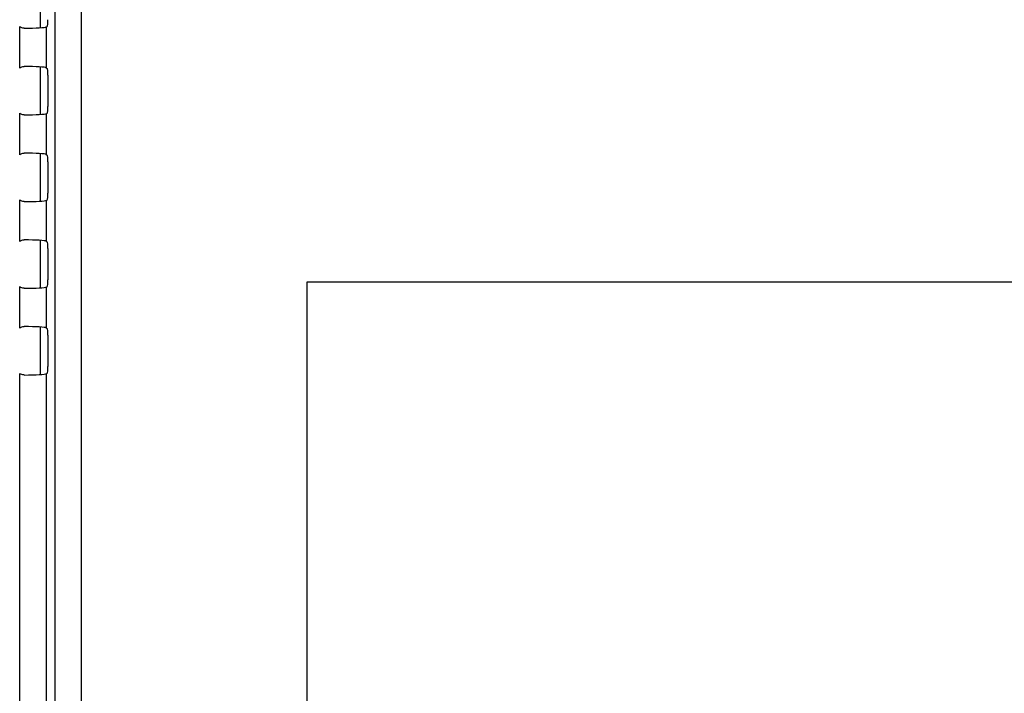
# Model space of a CAD drawing. Units: millimetres. Extents: x 0 to 3200, y 0 to 1600.
# Drawn here: x 2067 to 2141, y 763 to 813 of the extents above; entities that cross this region are included whole.
import ezdxf

# ---------------------------------------------------------------- set-up
doc = ezdxf.new("R2010")
doc.units = ezdxf.units.MM
doc.header["$LTSCALE"] = 176
doc.layers.get('0').update_dxf_attribs({"linetype": 'CONTINUOUS'})
for name, color, linetype in [('00_COMPONENTS', 7, 'CONTINUOUS'), ('7_ALL_FEATURES', 7, 'CONTINUOUS'), ('DEF_DRAFT_DIM', 7, 'CONTINUOUS')]:
    doc.layers.add(name, color=color, linetype=linetype)
doc.styles.get("Standard").update_dxf_attribs({"font": 'txt', "width": 0.8})
doc.dimstyles.new('DIMSTYLE_1', dxfattribs={"dimtxt": 10, "dimasz": 3, "dimexe": 0.8, "dimexo": 0.2, "dimgap": 2.5, "dimtad": 1, "dimdsep": 46, "dimtxsty": 'Standard', "dimblk": 'OPEN', "dimblk1": 'OPEN', "dimblk2": 'OPEN', "dimcen": 0.09, "dimazin": 2, "dimtp": 0.1, "dimtm": 0.1, "dimtfac": 1, "dimtdec": 0, "dimtofl": 0, "dimtmove": 0, "dimatfit": 3, "dimldrblk": 'OPEN', "dimfxl": 0, "dimtolj": 1, "dimarcsym": 0})

# ---------------------------------------------------------------- blocks, each defined once
blk = doc.blocks.new('_OPEN')
at = {"color": 0, "linetype": 'ByBlock'}
for p, q in [((0, 0), (-1, 0.117)), ((-1, -0.117), (0, 0)), ((-1, 0), (0, 0))]:
    blk.add_line(p, q, dxfattribs=at)
blk = doc.blocks.new('*D16')
at = {"layer": 'DEF_DRAFT_DIM', "color": 2, "linetype": 'Continuous', "transparency": 16777216}
for p, q in [((2408.909, 934.281), (1961.866, 934.281)), ((1962.666, 934.281), (1962.666, 784.281)), ((1962.666, 634.281), (1962.666, 784.281)), ((2408.909, 634.281), (1961.866, 634.281))]:
    blk.add_line(p, q, dxfattribs=at)
at = {"layer": 'DEF_DRAFT_DIM', "color": 2, "linetype": 'Continuous', "transparency": 16777216, "xscale": 3, "yscale": 3, "zscale": 3}
for p, rotation in [((1962.666, 934.281), 90), ((1962.666, 634.281), 270)]:
    blk.add_blockref('_OPEN', p, dxfattribs=dict(at, rotation=rotation))

msp = doc.modelspace()

# ---------------------------------------------------------------- linework, layer by layer
at = {"layer": '00_COMPONENTS', "color": 7, "linetype": 'Continuous'}
for p, q in [((2068.87, 812.753), (2068.87, 816.31)), ((2068.87, 806.253), (2068.87, 809.81)), ((2068.87, 799.753), (2068.87, 803.31)), ((2068.87, 793.253), (2068.87, 796.81)), ((2068.87, 786.753), (2068.87, 790.31))]:
    msp.add_line(p, q, dxfattribs=at)
at = {"layer": '7_ALL_FEATURES', "color": 7, "linetype": 'Continuous'}
for p, q in [((2069.942, 972.781), (2069.942, 582.781)), ((2071.935, 972.781), (2071.935, 582.781)), ((2067.316, 809.723), (2067.316, 812.839)), ((2069.308, 812.809), (2069.387, 812.856)), ((2069.308, 812.809), (2069.308, 809.753)), ((2069.308, 809.753), (2069.387, 809.706)), ((2069.428, 809.207), (2069.428, 806.856)), ((2067.316, 803.223), (2067.316, 806.339)), ((2069.308, 806.309), (2069.387, 806.356)), ((2069.308, 806.309), (2069.308, 803.253)), ((2069.308, 803.253), (2069.387, 803.206)), ((2069.428, 802.707), (2069.428, 800.356)), ((2067.316, 796.723), (2067.316, 799.839)), ((2069.308, 799.809), (2069.387, 799.856)), ((2069.308, 799.809), (2069.308, 796.753)), ((2069.308, 796.753), (2069.387, 796.706)), ((2069.428, 796.207), (2069.428, 793.856)), ((2183.948, 793.681), (2088.848, 793.681)), ((2088.848, 793.681), (2088.848, 752.081)), ((2067.316, 790.223), (2067.316, 793.339)), ((2069.308, 793.309), (2069.387, 793.356)), ((2069.308, 793.309), (2069.308, 790.253)), ((2069.308, 790.253), (2069.387, 790.206)), ((2069.428, 789.707), (2069.428, 787.356)), ((2067.316, 751.223), (2067.316, 786.839)), ((2069.308, 786.809), (2069.387, 786.856)), ((2069.308, 786.809), (2069.308, 751.253))]:
    msp.add_line(p, q, dxfattribs=at)
for centre, major_axis, ratio, start_param, end_param in [((2069.384, 813.356), (0, 0.5), 0.087489, -3.089233, -1.570796), ((2067.316, 812.818), (2, 0), 0.052408, -1.40348, -0.087266), ((2067.316, 809.744), (2, 0), 0.052408, 0.087266, 1.40348), ((2069.384, 809.207), (0, 0.5), 0.087489, -1.570796, -0.05236), ((2069.384, 806.856), (0, 0.5), 0.087489, -3.089233, -1.570796), ((2067.316, 806.318), (2, 0), 0.052408, -1.40348, -0.087266), ((2067.316, 803.244), (2, 0), 0.052408, 0.087266, 1.40348), ((2069.384, 802.707), (0, 0.5), 0.087489, -1.570796, -0.05236), ((2069.384, 800.356), (0, 0.5), 0.087489, -3.089233, -1.570796), ((2067.316, 799.818), (2, 0), 0.052408, -1.40348, -0.087266), ((2067.316, 796.744), (2, 0), 0.052408, 0.087266, 1.40348), ((2069.384, 796.207), (0, 0.5), 0.087489, -1.570796, -0.05236), ((2069.384, 793.856), (0, 0.5), 0.087489, -3.089233, -1.570796), ((2067.316, 793.318), (2, 0), 0.052408, -1.40348, -0.087266), ((2067.316, 790.244), (2, 0), 0.052408, 0.087266, 1.40348), ((2069.384, 789.707), (0, 0.5), 0.087489, -1.570796, -0.05236), ((2067.316, 786.818), (2, 0), 0.052408, -1.40348, -0.087266), ((2069.384, 787.356), (0, 0.5), 0.087489, -3.089233, -1.570796)]:
    msp.add_ellipse(centre, major_axis=major_axis, ratio=ratio, start_param=start_param, end_param=end_param, dxfattribs=at)
for points in [[(2067.649, 812.715), (2067.53, 812.714), (2067.404, 812.761), (2067.316, 812.839)], [(2067.316, 809.723), (2067.404, 809.802), (2067.53, 809.849), (2067.649, 809.848)], [(2067.649, 806.215), (2067.53, 806.214), (2067.404, 806.261), (2067.316, 806.339)], [(2067.316, 803.223), (2067.404, 803.302), (2067.53, 803.349), (2067.649, 803.348)], [(2067.649, 799.715), (2067.53, 799.714), (2067.404, 799.761), (2067.316, 799.839)], [(2067.316, 796.723), (2067.404, 796.802), (2067.53, 796.849), (2067.649, 796.848)], [(2067.649, 793.215), (2067.53, 793.214), (2067.404, 793.261), (2067.316, 793.339)], [(2067.316, 790.223), (2067.404, 790.302), (2067.53, 790.349), (2067.649, 790.348)], [(2067.649, 786.715), (2067.53, 786.714), (2067.404, 786.761), (2067.316, 786.839)]]:
    msp.add_open_spline(points, degree=3, dxfattribs=at)

# ---------------------------------------------------------------- dimensions: what is measured, and where the dimension line sits
at = {"layer": 'DEF_DRAFT_DIM', "color": 2, "linetype": 'Continuous'}
dim = msp.add_linear_dim(base=(1962.666, 634.281), p1=(2409.109, 934.281), p2=(2409.109, 634.281), angle=270, text=' ', dimstyle='DIMSTYLE_1', dxfattribs=at)
dim.commit()
dim.dimension.update_dxf_attribs({"geometry": '*D16', "text_midpoint": (1962.666, 773.281), "dimtype": 160})

doc.saveas('drawing.dxf')
